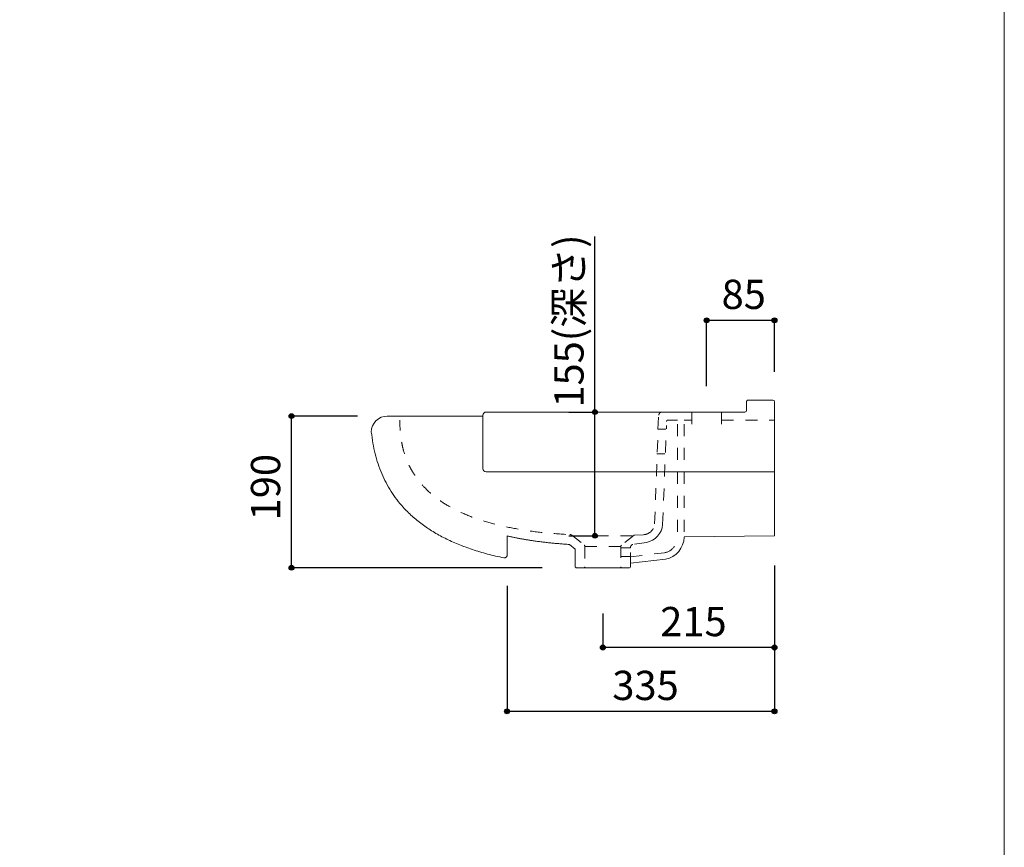
# Model space of a CAD drawing. Units: millimetres. Extents: x -1463 to 1463, y -2142 to 2109.
# Drawn here: x 229 to 1463, y -1054 to -16 of the extents above; entities that cross this region are included whole.
import ezdxf

# ---------------------------------------------------------------- set-up
doc = ezdxf.new("R2010")
doc.units = ezdxf.units.MM
doc.header["$LTSCALE"] = 76.2
doc.header["$PDMODE"] = 1
doc.header["$PDSIZE"] = -2
doc.linetypes.add('STYLE_12', pattern=[0.393701, 0.19685, -0.19685])
for name, color, linetype in [('AAA70-0404', 7, 'Continuous'), ('notes', 7, 'Continuous'), ('template', 7, 'Continuous')]:
    doc.layers.add(name, color=color, linetype=linetype)
doc.styles.add('ＭＳ ゴシック', font='txt', dxfattribs={"bigfont": 'ＭＳ ゴシック'})
doc.dimstyles.new('tfrom線あり', dxfattribs={"dimtxt": 36.648926, "dimasz": 5.999634, "dimexe": 0, "dimexo": 37.5, "dimgap": 0.5, "dimtad": 1, "dimdec": 1, "dimzin": 11, "dimdsep": 46, "dimtxsty": 'ＭＳ ゴシック', "dimblk": 'DOT', "dimcen": 0, "dimazin": 0, "dimtfac": 1, "dimtdec": 1, "dimtix": 1, "dimtofl": 0, "dimtmove": 0, "dimatfit": 0, "dimldrblk": 'DOT', "dimfxl": 1, "dimfrac": 2, "dimtolj": 1, "dimtzin": 11, "dimarcsym": 0})

# ---------------------------------------------------------------- blocks, each defined once
blk = doc.blocks.new('*D5')
at = {"linetype": 'Continuous', "lineweight": -2}
h = blk.add_hatch(color=0, dxfattribs=at)
edge = h.paths.add_edge_path()
edge.add_arc((569.7, -513.3), 3, 0, 360, ccw=False)
h = blk.add_hatch(color=0, dxfattribs=at)
edge = h.paths.add_edge_path()
edge.add_arc((569.7, -703.3), 3, 0, 360, ccw=False)
at = {"color": 0, "linetype": 'Continuous', "lineweight": -2}
for p, q in [((652.2, -513.3), (569.7, -513.3)), ((569.7, -703.3), (569.7, -513.3)), ((883.7, -703.3), (569.7, -703.3))]:
    blk.add_line(p, q, dxfattribs=at)
for centre in [(569.7, -513.3), (569.7, -703.3)]:
    blk.add_circle(centre, 3, dxfattribs=at)
at = {"layer": 'Defpoints', "color": 0, "lineweight": 0}
for p in [(689.7, -513.3), (569.7, -703.3), (921.2, -703.3)]:
    blk.add_point(p, dxfattribs=at)
at = {"color": 0, "linetype": 'Continuous', "lineweight": -2}
blk.add_wipeout([(562.2, -644), (562.2, -572.5), (514.6, -572.5), (514.6, -644)], dxfattribs=at)
at = {"color": 0, "insert": (518.9, -644), "char_height": 36.65, "attachment_point": 1, "rotation": 90, "line_spacing_factor": 0.782827, "style": 'ＭＳ ゴシック'}
blk.add_mtext('190', dxfattribs=at)
blk = doc.blocks.new('_DOT')
at = {"color": 0, "linetype": 'ByBlock', "lineweight": -2}
blk.add_line((-0.5, 0), (-1, 0), dxfattribs=at)
at = {"color": 0, "linetype": 'ByBlock', "lineweight": -2, "const_width": 0.5}
blk.add_lwpolyline([(-0.25, 0, 1), (0.25, 0, 1)], format="xyb", close=True, dxfattribs=at)
blk = doc.blocks.new('*D15')
at = {"linetype": 'Continuous', "lineweight": -2}
h = blk.add_hatch(color=0, dxfattribs=at)
edge = h.paths.add_edge_path()
edge.add_arc((1089.7, -393.3), 3, 0, 360, ccw=False)
h = blk.add_hatch(color=0, dxfattribs=at)
edge = h.paths.add_edge_path()
edge.add_arc((1174.7, -393.3), 3, 0, 360, ccw=False)
at = {"color": 0, "linetype": 'Continuous', "lineweight": -2}
for p, q in [((1089.7, -475.8), (1089.7, -393.3)), ((1174.7, -393.3), (1089.7, -393.3)), ((1174.7, -457.8), (1174.7, -393.3))]:
    blk.add_line(p, q, dxfattribs=at)
for centre in [(1089.7, -393.3), (1174.7, -393.3)]:
    blk.add_circle(centre, 3, dxfattribs=at)
at = {"layer": 'Defpoints', "color": 0, "lineweight": 0}
for p in [(1174.7, -393.3), (1174.7, -495.3), (1089.7, -513.3)]:
    blk.add_point(p, dxfattribs=at)
at = {"color": 0, "linetype": 'Continuous', "lineweight": -2}
blk.add_wipeout([(1108.4, -385.8), (1156, -385.8), (1156, -338.1), (1108.4, -338.1)], dxfattribs=at)
at = {"color": 0, "insert": (1108.4, -342.4), "char_height": 36.65, "attachment_point": 1, "line_spacing_factor": 0.782827, "style": 'ＭＳ ゴシック'}
blk.add_mtext('85', dxfattribs=at)
blk = doc.blocks.new('*D16')
at = {"linetype": 'Continuous', "lineweight": -2}
h = blk.add_hatch(color=0, dxfattribs=at)
edge = h.paths.add_edge_path()
edge.add_arc((959.7, -803.3), 3, 0, 360, ccw=False)
h = blk.add_hatch(color=0, dxfattribs=at)
edge = h.paths.add_edge_path()
edge.add_arc((1174.7, -803.3), 3, 0, 360, ccw=False)
at = {"color": 0, "linetype": 'Continuous', "lineweight": -2}
for p, q in [((1174.7, -711.8), (1174.7, -803.3)), ((959.7, -760.8), (959.7, -803.3)), ((1174.7, -803.3), (959.7, -803.3))]:
    blk.add_line(p, q, dxfattribs=at)
for centre in [(959.7, -803.3), (1174.7, -803.3)]:
    blk.add_circle(centre, 3, dxfattribs=at)
at = {"layer": 'Defpoints', "color": 0, "lineweight": 0}
for p in [(1174.7, -674.3), (959.7, -723.3), (1174.7, -803.3)]:
    blk.add_point(p, dxfattribs=at)
at = {"color": 0, "linetype": 'Continuous', "lineweight": -2}
blk.add_wipeout([(1031.5, -795.8), (1102.9, -795.8), (1102.9, -748.1), (1031.5, -748.1)], dxfattribs=at)
at = {"color": 0, "insert": (1031.5, -752.5), "char_height": 36.65, "attachment_point": 1, "line_spacing_factor": 0.782827, "style": 'ＭＳ ゴシック'}
blk.add_mtext('215', dxfattribs=at)
blk = doc.blocks.new('*D17')
at = {"linetype": 'Continuous', "lineweight": -2}
h = blk.add_hatch(color=0, dxfattribs=at)
edge = h.paths.add_edge_path()
edge.add_arc((949.7, -508.2), 3, 0, 360, ccw=False)
h = blk.add_hatch(color=0, dxfattribs=at)
edge = h.paths.add_edge_path()
edge.add_arc((949.7, -663.2), 3, 0, 360, ccw=False)
at = {"color": 0, "linetype": 'Continuous', "lineweight": -2}
for p, q in [((949.7, -508.2), (949.7, -288.4)), ((917.2, -508.2), (949.7, -508.2)), ((949.7, -663.2), (949.7, -508.2)), ((917.2, -663.2), (949.7, -663.2))]:
    blk.add_line(p, q, dxfattribs=at)
for centre in [(949.7, -508.2), (949.7, -663.2)]:
    blk.add_circle(centre, 3, dxfattribs=at)
at = {"layer": 'Defpoints', "color": 0, "lineweight": 0}
for p in [(954.7, -508.2), (949.7, -663.2), (954.7, -663.2)]:
    blk.add_point(p, dxfattribs=at)
at = {"color": 0, "linetype": 'Continuous', "lineweight": -2}
blk.add_wipeout([(942.2, -502.7), (942.2, -288.4), (894.6, -288.4), (894.6, -502.7)], dxfattribs=at)
at = {"color": 0, "insert": (898.9, -502.7), "char_height": 36.65, "attachment_point": 1, "rotation": 90, "line_spacing_factor": 0.782827, "style": 'ＭＳ ゴシック'}
blk.add_mtext('155(深さ)', dxfattribs=at)
blk = doc.blocks.new('*D20')
at = {"linetype": 'Continuous', "lineweight": -2}
h = blk.add_hatch(color=0, dxfattribs=at)
edge = h.paths.add_edge_path()
edge.add_arc((839.7, -883.3), 3, 0, 360, ccw=False)
h = blk.add_hatch(color=0, dxfattribs=at)
edge = h.paths.add_edge_path()
edge.add_arc((1174.7, -883.3), 3, 0, 360, ccw=False)
at = {"color": 0, "linetype": 'Continuous', "lineweight": -2}
for p, q in [((1174.7, -700.7), (1174.7, -883.3)), ((839.7, -726.1), (839.7, -883.3)), ((839.7, -883.3), (1174.7, -883.3))]:
    blk.add_line(p, q, dxfattribs=at)
for centre in [(839.7, -883.3), (1174.7, -883.3)]:
    blk.add_circle(centre, 3, dxfattribs=at)
at = {"layer": 'Defpoints', "color": 0, "lineweight": 0}
for p in [(1174.7, -663.2), (839.7, -688.6), (839.7, -883.3)]:
    blk.add_point(p, dxfattribs=at)
at = {"color": 0, "linetype": 'Continuous', "lineweight": -2}
blk.add_wipeout([(971.5, -875.8), (1042.9, -875.8), (1042.9, -828.1), (971.5, -828.1)], dxfattribs=at)
at = {"color": 0, "insert": (971.5, -832.5), "char_height": 36.65, "attachment_point": 1, "line_spacing_factor": 0.782827, "style": 'ＭＳ ゴシック'}
blk.add_mtext('335', dxfattribs=at)

msp = doc.modelspace()

# ---------------------------------------------------------------- linework, layer by layer
at = {"layer": 'AAA70-0404', "color": 7, "linetype": 'STYLE_12', "lineweight": 15}
for p, q in [((1028.74, -529.63), (1029.55, -512.25)), ((1028.74, -529.63), (1038.75, -529.63)), ((1034.51, -649), (1039.43, -525.17)), ((1041.42, -518.26), (1053.35, -518.26)), ((1024.52, -648.38), (1028.74, -534.63)), ((1027.27, -560.75), (1037.28, -560.75))]:
    msp.add_line(p, q, dxfattribs=at)
at = {"layer": 'AAA70-0404', "color": 7, "linetype": 'Continuous', "lineweight": 15}
msp.add_line((1071.19, -523.26), (1071.19, -508.26), dxfattribs=at)
at = {"layer": 'AAA70-0404', "color": 7, "linetype": 'STYLE_12', "lineweight": 5}
msp.add_line((1061.35, -518.26), (1071.19, -518.26), dxfattribs=at)
at = {"layer": 'AAA70-0404', "color": 7, "linetype": 'STYLE_12', "lineweight": 15}
for centre, radius, end in [((1033.78, -512.26), 4, 180), ((1041.42, -520.26), 2, 177.31807)]:
    msp.add_arc(centre, radius, 90, end, dxfattribs=at)
at = {"layer": 'template', "color": 7, "linetype": 'Continuous', "lineweight": 5, "flags": 128}
msp.add_lwpolyline([(1462.5, 2109), (-1462.5, 2109), (-1462.5, -2091), (1462.5, -2091), (1462.5, 2109)], dxfattribs=at)

# ---------------------------------------------------------------- next in the draw order: dimensions: what is measured, and where the dimension line sits
at = {"layer": 'notes', "color": 7, "linetype": 'Continuous', "lineweight": 5}
for base, p1, p2, picture, middle in [((1174.69, -393.26), (1089.69, -513.26), (1174.69, -495.26), '*D15', (1132.19, -393.26)), ((1174.69, -803.27), (959.69, -723.31), (1174.69, -674.27), '*D16', (1067.19, -803.27))]:
    dim = msp.add_linear_dim(base=base, p1=p1, p2=p2, dimstyle='tfrom線あり', override={"dimgap": 7.5, "dimpost": '<>', "dimtxsty": 'ＭＳ ゴシック', "dimtmove": 2}, dxfattribs=at)
    dim.commit()
    dim.dimension.update_dxf_attribs({"geometry": picture, "text_midpoint": middle})
dim = msp.add_linear_dim(base=(569.69, -703.27), p1=(689.69, -513.26), p2=(921.19, -703.27), angle=90, dimstyle='tfrom線あり', override={"dimgap": 7.5, "dimpost": '<>', "dimtxsty": 'ＭＳ ゴシック', "dimtmove": 2}, dxfattribs=at)
dim.commit()
dim.dimension.update_dxf_attribs({"geometry": '*D5', "text_midpoint": (569.69, -608.27)})

# ---------------------------------------------------------------- next in the draw order: linework, layer by layer
at = {"layer": 'AAA70-0404', "color": 7, "linetype": 'Continuous', "lineweight": 15}
for p, q in [((1172.69, -493.26), (1141.69, -493.26)), ((1139.69, -495.26), (1139.69, -506.26)), ((689.69, -513.26), (809.5, -513.26)), ((1108.19, -523.26), (1108.19, -508.26))]:
    msp.add_line(p, q, dxfattribs=at)
at = {"layer": 'AAA70-0404', "color": 7, "linetype": 'STYLE_12', "lineweight": 15}
for p, q in [((1035.35, -508.26), (1091.19, -508.26)), ((1071.19, -508.26), (1108.19, -508.26)), ((1108.19, -518.26), (1174.69, -518.26))]:
    msp.add_line(p, q, dxfattribs=at)
msp.add_arc((1141.69, -495.26), 2, 90, 180, dxfattribs=at)
at = {"layer": 'AAA70-0404', "color": 7, "linetype": 'Continuous', "lineweight": 15}
for centre, radius, start, end in [((1172.69, -495.26), 2, 0, 90), ((813.37, -512.26), 4, 90, 180), ((1137.69, -506.26), 2, 270, 0)]:
    msp.add_arc(centre, radius, start, end, dxfattribs=at)

# ---------------------------------------------------------------- next in the draw order: dimensions: what is measured, and where the dimension line sits
at = {"layer": 'notes', "color": 7, "linetype": 'Continuous', "lineweight": 5}
dim = msp.add_linear_dim(base=(949.69, -663.23), p1=(954.69, -508.23), p2=(954.69, -663.23), angle=90, dimstyle='tfrom線あり', override={"dimgap": 7.5, "dimpost": '<>(深さ)', "dimtxsty": 'ＭＳ ゴシック', "dimtix": 0, "dimtmove": 2}, dxfattribs=at)
dim.commit()
dim.dimension.update_dxf_attribs({"geometry": '*D17', "text_midpoint": (942.19, -502.71), "dimtype": 128})

# ---------------------------------------------------------------- next in the draw order: linework, layer by layer
at = {"layer": 'AAA70-0404', "color": 7, "linetype": 'Continuous', "lineweight": 15}
msp.add_line((813.37, -508.26), (1137.69, -508.26), dxfattribs=at)

# ---------------------------------------------------------------- next in the draw order: dimensions: what is measured, and where the dimension line sits
at = {"layer": 'notes', "color": 7, "linetype": 'Continuous', "lineweight": 5}
dim = msp.add_linear_dim(base=(839.69, -883.27), p1=(1174.69, -663.16), p2=(839.69, -688.63), dimstyle='tfrom線あり', override={"dimgap": 7.5, "dimpost": '<>', "dimtxsty": 'ＭＳ ゴシック', "dimtmove": 2}, dxfattribs=at)
dim.commit()
dim.dimension.update_dxf_attribs({"geometry": '*D20', "text_midpoint": (1007.19, -875.77), "dimtype": 128})

# ---------------------------------------------------------------- next in the draw order: linework, layer by layer
at = {"layer": 'AAA70-0404', "color": 7, "linetype": 'Continuous', "lineweight": 15}
for p, q in [((1174.69, -495.26), (1174.69, -663.16)), ((1061.35, -664.8), (1174.69, -663.16)), ((917.76, -674.14), (925.19, -680.11)), ((925.19, -702.27), (925.19, -680.11)), ((994.19, -702.27), (994.19, -684.1)), ((994.19, -697.55), (1038.22, -692.45)), ((993.19, -703.27), (925.92, -703.27))]:
    msp.add_line(p, q, dxfattribs=at)
at = {"layer": 'AAA70-0404', "color": 7, "linetype": 'STYLE_12', "lineweight": 15}
for p, q in [((1053.35, -523.26), (1053.35, -664.87)), ((1061.35, -523.26), (1061.35, -664.87)), ((920.68, -662.5), (936.24, -675.01)), ((921.58, -663.23), (997.79, -663.23)), ((998.89, -662.35), (983.14, -675.01)), ((1010.75, -661.91), (998.89, -662.39)), ((937.19, -676.71), (937.19, -702.27)), ((937.19, -676.71), (982.19, -676.71)), ((982.19, -675.98), (982.19, -702.27)), ((982.19, -676.71), (982.19, -685.96)), ((994.19, -678.24), (982.19, -678.24)), ((1014.17, -671.56), (997.22, -674.09)), ((994.19, -689.39), (982.19, -689.39)), ((994.19, -689.55), (1036.83, -684.57))]:
    msp.add_line(p, q, dxfattribs=at)
for centre, radius, start, end in [((1009.79, -647.17), 14.78, 273.70892, 355.2935), ((918.18, -665.62), 4, 51.20481, 87.39536), ((1033.35, -664.87), 20, 280, 0), ((935.19, -676.71), 2, 0, 58.31089), ((984.19, -676.71), 2, 121.68911, 180), ((999.09, -678.71), 5.03, 111.85321, 174.55696), ((926.19, -702.27), 1, 180, 270), ((936.19, -702.27), 1, 270, 0), ((983.19, -702.27), 1, 180, 270)]:
    msp.add_arc(centre, radius, start, end, dxfattribs=at)
at = {"layer": 'AAA70-0404', "color": 7, "linetype": 'Continuous', "lineweight": 15}
for centre, radius, start, end in [((1009.79, -647.17), 24.78, 280.16369, 355.75455), ((1033.35, -664.87), 28, 280, 0), ((993.19, -702.27), 1, 270, 0)]:
    msp.add_arc(centre, radius, start, end, dxfattribs=at)

# ---------------------------------------------------------------- next in the draw order: wipeouts: each hides what was drawn before it
at = {"color": 7, "linetype": 'Continuous', "lineweight": 15}
msp.add_wipeout([(669.69, -533.26), (675.17, -563.38), (685.01, -590.52), (699.22, -614.69), (717.78, -635.88), (740.72, -654.11), (768.01, -669.36), (799.67, -681.64), (835.69, -690.94)], dxfattribs=at).dxf.layer = 'AAA70-0404'

# ---------------------------------------------------------------- next in the draw order: linework, layer by layer
at = {"layer": 'AAA70-0404', "color": 7, "linetype": 'Continuous', "lineweight": 15}
for p, q in [((809.37, -579.25), (809.37, -512.26)), ((813.37, -583.25), (1174.69, -583.25)), ((839.69, -688.63), (839.69, -663.42))]:
    msp.add_line(p, q, dxfattribs=at)
for centre, radius, start, end in [((689.69, -533.26), 20, 90, 180), ((813.37, -579.25), 4, 180, 270)]:
    msp.add_arc(centre, radius, start, end, dxfattribs=at)
at = {"layer": 'AAA70-0404', "color": 7, "linetype": 'STYLE_12', "lineweight": 15}
msp.add_arc((836.19, -687.2), 3.77, 262.27809, 337.72191, dxfattribs=at)
msp.add_open_spline([(913.36, -661.62), (703.16, -649.19), (705.5, -518.26)], degree=2, dxfattribs=at)
at = {"layer": 'AAA70-0404', "color": 7, "linetype": 'Continuous', "lineweight": 15}
for points in [[(669.69, -533.26), (682.88, -659.67), (835.69, -690.94)], [(917.76, -674.14), (874.13, -671.43), (839.69, -663.42)]]:
    msp.add_open_spline(points, degree=2, dxfattribs=at)

doc.saveas('drawing.dxf')
